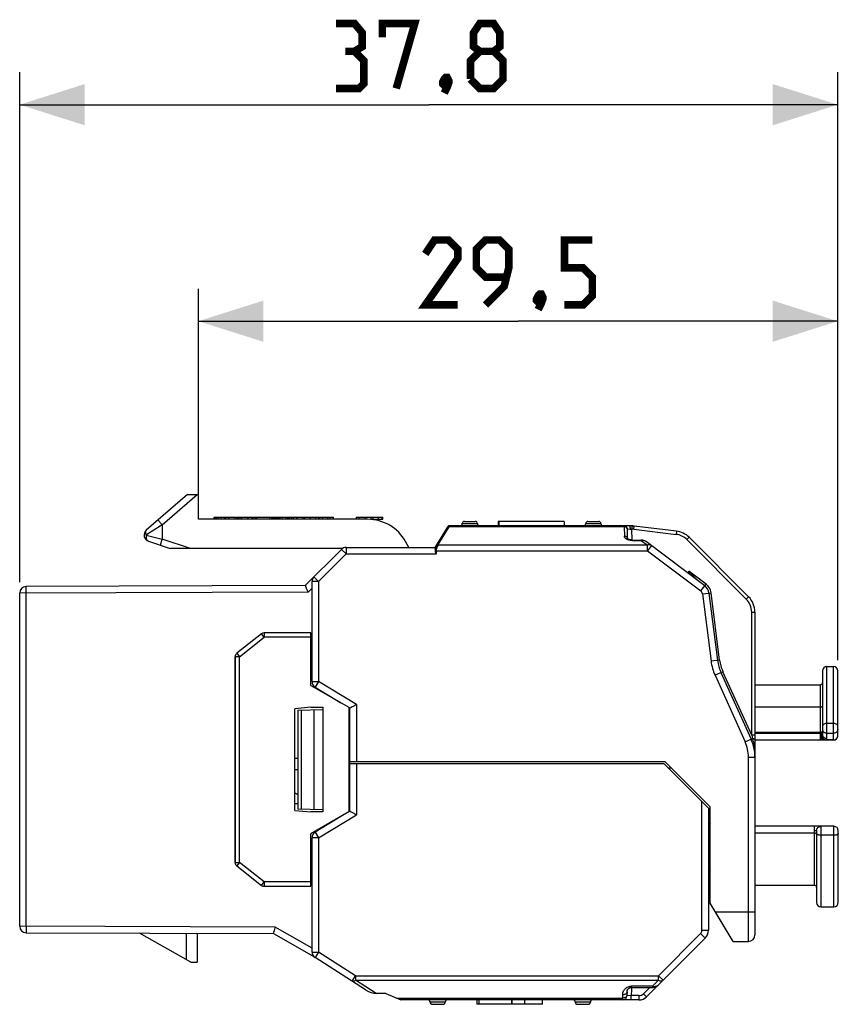
# Model space of a CAD drawing. Units: millimetres. Extents: x -64.8 to 17.8, y -11.8 to 33.7.
# Drawn here: x -64.8 to -27, y -11.8 to 33.7 of the extents above; entities that cross this region are included whole.
import ezdxf

# ---------------------------------------------------------------- set-up
doc = ezdxf.new("R2010")
doc.units = ezdxf.units.MM
doc.header["$LTSCALE"] = 16.335
doc.layers.get('0').update_dxf_attribs({"linetype": 'CONTINUOUS'})
doc.layers.add('ASSI', color=7, linetype='CONTINUOUS')
doc.layers.add('IMPORT_IGES', color=7, linetype='CONTINUOUS')
doc.styles.get("Standard").update_dxf_attribs({"font": 'txt', "width": 0.8})
doc.dimstyles.new('DIMSTYLE_1', dxfattribs={"dimtxt": 3, "dimasz": 3, "dimexe": 0.18, "dimexo": 0.0625, "dimgap": 0.09, "dimtad": 1, "dimdec": 1, "dimdsep": 46, "dimtxsty": 'STANDARD', "dimblk": '_FILLED', "dimblk1": '_FILLED', "dimblk2": '_FILLED', "dimcen": 0.09, "dimadec": 0, "dimazin": 0, "dimtfac": 1, "dimtdec": 1, "dimtofl": 0, "dimtmove": 0, "dimatfit": 3, "dimldrblk": '_FILLED', "dimfxl": 1, "dimtolj": 1, "dimarcsym": 0})

# ---------------------------------------------------------------- blocks, each defined once
blk = doc.blocks.new('_FILLED')
at = {"color": 0, "linetype": 'BYBLOCK'}
blk.add_solid([(0, 0), (-1, 0.317), (-1, -0.317)], dxfattribs=at)
blk = doc.blocks.new('*D0')
at = {"color": 7, "linetype": 'CONTINUOUS'}
for p, q in [((-64.775, 7.719), (-64.775, 31.275)), ((-27, 4.122), (-27, 31.275)), ((-64.775, 29.775), (-45.888, 29.775)), ((-27, 29.775), (-45.888, 29.775))]:
    blk.add_line(p, q, dxfattribs=at)
at = {"color": 7, "linetype": 'CONTINUOUS', "xscale": 3, "yscale": 3, "zscale": 3, "rotation": 180}
blk.add_blockref('_FILLED', (-64.775, 29.775), dxfattribs=at)
at = {"color": 7, "linetype": 'CONTINUOUS', "xscale": 3, "yscale": 3, "zscale": 3}
blk.add_blockref('_FILLED', (-27, 29.775), dxfattribs=at)
blk = doc.blocks.new('*D1')
at = {"color": 7, "linetype": 'CONTINUOUS'}
for p, q in [((-56.525, 11.125), (-56.525, 21.275)), ((-27, 4.122), (-27, 21.275)), ((-56.525, 19.775), (-41.763, 19.775)), ((-27, 19.775), (-41.763, 19.775))]:
    blk.add_line(p, q, dxfattribs=at)
at = {"color": 7, "linetype": 'CONTINUOUS', "xscale": 3, "yscale": 3, "zscale": 3, "rotation": 180}
blk.add_blockref('_FILLED', (-56.525, 19.775), dxfattribs=at)
at = {"color": 7, "linetype": 'CONTINUOUS', "xscale": 3, "yscale": 3, "zscale": 3}
blk.add_blockref('_FILLED', (-27, 19.775), dxfattribs=at)

msp = doc.modelspace()

# ---------------------------------------------------------------- linework, layer by layer
at = {"color": 7, "linetype": 'CONTINUOUS'}
for p, q in [((-55.796, 10.625), (-55.796, 10.725)), ((-55.796, 10.725), (-55.687, 10.725)), ((-55.772, 10.625), (-55.772, 10.725)), ((-55.763, 10.625), (-55.763, 10.725)), ((-55.71, 10.625), (-55.71, 10.725)), ((-55.687, 10.625), (-55.687, 10.725)), ((-55.681, 10.725), (-52.295, 10.725)), ((-55.473, 10.625), (-55.473, 10.725)), ((-55.311, 10.625), (-55.311, 10.725)), ((-55.29, 10.625), (-55.29, 10.725)), ((-55.114, 10.625), (-55.114, 10.725)), ((-54.668, 10.625), (-54.668, 10.725)), ((-54.647, 10.625), (-54.647, 10.725)), ((-54.519, 10.625), (-54.519, 10.725)), ((-54.242, 10.625), (-54.242, 10.725)), ((-54.23, 10.625), (-54.23, 10.725)), ((-54.033, 10.625), (-54.033, 10.725)), ((-53.889, 10.625), (-53.889, 10.725)), ((-53.864, 10.625), (-53.864, 10.725)), ((-53.821, 10.625), (-53.821, 10.725)), ((-53.223, 10.625), (-53.223, 10.725)), ((-53.139, 10.625), (-53.139, 10.725)), ((-53.121, 10.625), (-53.121, 10.725)), ((-53.05, 10.625), (-53.05, 10.725)), ((-52.989, 10.625), (-52.989, 10.725)), ((-52.934, 10.725), (-52.934, 10.625)), ((-52.926, 10.625), (-52.926, 10.725)), ((-52.863, 10.625), (-52.863, 10.725)), ((-52.835, 10.625), (-52.835, 10.725)), ((-52.413, 10.625), (-52.413, 10.725)), ((-52.383, 10.625), (-52.383, 10.725)), ((-52.321, 10.625), (-52.321, 10.725)), ((-52.295, 10.625), (-52.295, 10.725)), ((-52.292, 10.725), (-51.977, 10.725)), ((-52.137, 10.625), (-52.137, 10.725)), ((-51.975, 10.625), (-51.975, 10.725)), ((-51.975, 10.725), (-50.29, 10.725)), ((-51.965, 10.625), (-51.965, 10.725)), ((-51.678, 10.625), (-51.678, 10.725)), ((-51.361, 10.625), (-51.361, 10.725)), ((-51.345, 10.625), (-51.345, 10.725)), ((-51.104, 10.625), (-51.104, 10.725)), ((-50.93, 10.625), (-50.93, 10.725)), ((-50.909, 10.625), (-50.909, 10.725)), ((-50.773, 10.625), (-50.773, 10.725)), ((-50.556, 10.625), (-50.556, 10.725)), ((-50.543, 10.625), (-50.543, 10.725)), ((-50.29, 10.625), (-50.29, 10.725)), ((-49.225, 10.625), (-49.225, 10.725)), ((-49.225, 10.725), (-48.006, 10.725)), ((-48.548, 10.625), (-48.006, 10.625)), ((-48.45, 10.625), (-48.45, 10.725)), ((-48.045, 10.625), (-48.045, 10.725)), ((-48.006, 10.625), (-48.006, 10.725)), ((-51.925, -0.425), (-52.075, -0.425)), ((-52.075, -0.925), (-51.925, -0.925))]:
    msp.add_line(p, q, dxfattribs=at)
at = {"color": 253, "linetype": 'CONTINUOUS'}
for p, q in [((-55.677, 10.625), (-55.677, 10.725)), ((-55.602, 10.625), (-55.602, 10.725)), ((-55.252, 10.625), (-55.252, 10.725)), ((-54.818, 10.625), (-54.818, 10.725)), ((-54.735, 10.625), (-54.735, 10.725)), ((-54.542, 10.625), (-54.542, 10.725)), ((-53.983, 10.625), (-53.983, 10.725)), ((-52.827, 10.625), (-52.827, 10.725)), ((-52.807, 10.625), (-52.807, 10.725)), ((-52.745, 10.625), (-52.745, 10.725)), ((-52.636, 10.625), (-52.636, 10.725)), ((-52.468, 10.625), (-52.468, 10.725)), ((-52.203, 10.625), (-52.203, 10.725)), ((-51.605, 10.625), (-51.605, 10.725)), ((-50.964, 10.625), (-50.964, 10.725)), ((-50.432, 10.625), (-50.432, 10.725)), ((-50.3, 10.625), (-50.3, 10.725)), ((-49.103, 10.625), (-49.103, 10.725)), ((-48.808, 10.625), (-48.808, 10.725)), ((-48.548, 10.625), (-48.548, 10.725)), ((-48.214, 10.625), (-48.214, 10.725))]:
    msp.add_line(p, q, dxfattribs=at)
at = {"color": 7, "linetype": 'CONTINUOUS', "const_width": 0.35}
for points in [[(-49.316, 32.239), (-48.959, 32.454), (-48.959, 33.096), (-49.316, 33.525), (-50.173, 33.525)], [(-48.031, 32.882), (-48.031, 33.525), (-46.531, 33.525), (-47.388, 30.525)], [(-43.531, 32.239), (-43.816, 32.454), (-43.816, 33.096), (-43.531, 33.525), (-42.888, 33.525), (-42.602, 33.096), (-42.602, 32.454), (-42.888, 32.239), (-42.459, 31.811), (-42.459, 30.954), (-42.888, 30.525), (-43.531, 30.525), (-43.959, 30.954)], [(-50.173, 30.525), (-49.102, 30.525), (-48.888, 30.739), (-48.888, 31.811), (-49.316, 32.239), (-49.745, 32.239)], [(-43.959, 30.954), (-43.959, 31.811), (-43.531, 32.239), (-42.888, 32.239)], [(-45.031, 31.025), (-44.959, 30.882), (-44.959, 30.811), (-45.102, 30.668), (-45.173, 30.668), (-45.245, 30.739), (-45.245, 30.811), (-45.173, 30.954), (-45.102, 31.025), (-45.031, 31.025)], [(-44.959, 30.811), (-45.031, 30.596), (-45.173, 30.311)], [(-44.548, 20.525), (-46.048, 20.525), (-44.548, 22.668), (-44.548, 23.096), (-44.977, 23.525), (-45.62, 23.525), (-46.048, 22.882)], [(-43.263, 20.525), (-42.406, 21.382), (-42.191, 22.239), (-42.191, 23.096), (-42.62, 23.525), (-43.263, 23.525), (-43.691, 23.096), (-43.691, 22.239), (-43.263, 21.811), (-42.334, 21.811)], [(-39.62, 20.525), (-38.763, 20.525), (-38.334, 20.954), (-38.334, 21.811), (-38.763, 22.239), (-39.62, 22.239), (-39.62, 23.525), (-38.334, 23.525)], [(-40.691, 21.025), (-40.62, 20.882), (-40.62, 20.811), (-40.763, 20.668), (-40.834, 20.668), (-40.906, 20.739), (-40.906, 20.811), (-40.834, 20.954), (-40.763, 21.025), (-40.691, 21.025)], [(-40.62, 20.811), (-40.691, 20.596), (-40.834, 20.311)]]:
    msp.add_lwpolyline(points, dxfattribs=at)
at = {"layer": 'ASSI', "color": 7, "linetype": 'CONTINUOUS'}
msp.add_line((-54.825, -5.228), (-54.825, 4.278), dxfattribs=at)
at = {"layer": 'ASSI', "color": 253, "linetype": 'CONTINUOUS'}
msp.add_line((-54.625, -5.228), (-54.625, 4.278), dxfattribs=at)
at = {"layer": 'IMPORT_IGES', "color": 7, "linetype": 'CONTINUOUS'}
for p, q in [((-57.025, 11.775), (-58.929, 10.12)), ((-57.025, 11.775), (-56.525, 11.775)), ((-56.525, 10.625), (-56.525, 11.775)), ((-48.702, 10.625), (-56.525, 10.625)), ((-44.238, 10.525), (-43.738, 10.525)), ((-42.674, 10.525), (-42.674, 10.325)), ((-39.638, 10.525), (-42.674, 10.525)), ((-42.638, 10.325), (-42.638, 10.525)), ((-39.638, 10.525), (-39.638, 10.325)), ((-38.538, 10.525), (-38.038, 10.525)), ((-45.031, 10.254), (-45.569, 9.369)), ((-36.635, 10.325), (-44.931, 10.325)), ((-36.863, 10.285), (-36.863, 10.325)), ((-36.703, 9.731), (-36.713, 10.179)), ((-36.503, 10.321), (-36.399, 10.311)), ((-34.451, 10.079), (-36.399, 10.311)), ((-58.827, 9.609), (-57.825, 9.275)), ((-46.803, 9.325), (-46.954, 9.596)), ((-36.696, 9.725), (-36.702, 9.731)), ((-36.498, 9.669), (-36.074, 9.669)), ((-33.144, 7.556), (-35.836, 9.585)), ((-33.862, 9.793), (-31.118, 7.05)), ((-49.866, 9.275), (-57.825, 9.275)), ((-51.586, 7.564), (-49.913, 9.237)), ((-49.701, 9.325), (-45.583, 9.325)), ((-45.584, 9.318), (-45.584, 9.189)), ((-45.584, 9.192), (-45.584, 9.189)), ((-51.275, 3.129), (-51.275, 7.751)), ((-51.586, 7.564), (-64.476, 7.519)), ((-51.577, 7.543), (-51.54, 7.452)), ((-51.54, 7.452), (-51.526, 7.419)), ((-64.775, -8.17), (-64.775, 7.219)), ((-32.949, 7.22), (-32.554, 4.114)), ((-30.825, 6.343), (-30.825, -8.571)), ((-53.614, 5.332), (-54.749, 4.435)), ((-51.325, 5.375), (-53.49, 5.375)), ((-51.325, 2.951), (-51.325, 5.375)), ((-54.825, 4.278), (-54.825, -5.228)), ((-27.5, 3.822), (-27.2, 3.822)), ((-32.393, 3.544), (-31.002, 0.467)), ((-27.7, 3.622), (-27.7, 0.686)), ((-27, 0.625), (-27, 3.622)), ((-51.325, 2.951), (-49.575, 1.941)), ((-51.131, 2.872), (-49.939, 2.151)), ((-30.825, 2.98), (-27.8, 2.98)), ((-51.325, 1.941), (-52.075, 1.875)), ((-52.075, -2.825), (-52.075, 1.875)), ((-51.925, 1.816), (-50.775, 1.836)), ((-51.325, 1.941), (-50.775, 1.941)), ((-51.175, -2.779), (-51.175, 1.829)), ((-50.775, 1.941), (-50.775, -2.891)), ((-49.575, 1.941), (-49.575, -2.891)), ((-49.575, 1.93), (-49.525, 1.9)), ((-49.469, 1.932), (-49.525, 1.9)), ((-49.525, -2.85), (-49.525, 1.9)), ((-51.925, 1.816), (-51.925, -2.766)), ((-27.2, 0.425), (-30.825, 0.425)), ((-34.975, -0.57), (-49.525, -0.57)), ((-35.015, -0.67), (-49.525, -0.67)), ((-32.975, -2.71), (-35.015, -0.67)), ((-32.895, -2.65), (-34.975, -0.57)), ((-34.675, -0.87), (-34.815, -0.87)), ((-52.075, -2.011), (-51.925, -2.084)), ((-51.925, -2.513), (-52.075, -2.513)), ((-32.975, -2.71), (-32.975, -8.368)), ((-32.895, -7.099), (-32.895, -2.65)), ((-52.075, -2.825), (-51.325, -2.891)), ((-50.775, -2.786), (-51.925, -2.766)), ((-50.775, -2.891), (-51.325, -2.891)), ((-49.575, -2.891), (-51.325, -3.901)), ((-49.939, -3.101), (-51.131, -3.822)), ((-49.525, -2.85), (-49.575, -2.88)), ((-49.525, -2.85), (-49.523, -2.851)), ((-49.523, -2.851), (-49.469, -2.882)), ((-27.175, -3.555), (-30.825, -3.555)), ((-51.325, -6.325), (-51.325, -3.901)), ((-51.275, -9.361), (-51.275, -4.079)), ((-28.075, -3.755), (-28, -3.755)), ((-27.975, -3.756), (-27.975, -7.075)), ((-26.975, -7.075), (-26.975, -3.755)), ((-54.749, -5.385), (-53.614, -6.282)), ((-32.975, -5.521), (-32.895, -5.623)), ((-53.49, -6.325), (-51.325, -6.325)), ((-30.825, -6.275), (-28.075, -6.275)), ((-32.975, -6.921), (-32.895, -6.921)), ((-31.825, -8.871), (-32.895, -7.099)), ((-27.775, -7.275), (-27.175, -7.275)), ((-64.476, -8.47), (-53.051, -8.509)), ((-56.875, -9.825), (-59.241, -8.488)), ((-56.575, -8.497), (-56.575, -9.825)), ((-53.051, -8.509), (-51.192, -9.568)), ((-53.035, -8.449), (-53.012, -8.361)), ((-53.012, -8.361), (-52.982, -8.25)), ((-52.982, -8.25), (-52.972, -8.21)), ((-33.122, -8.721), (-35.829, -11.429)), ((-31.825, -8.871), (-31.125, -8.871)), ((-56.875, -9.825), (-56.575, -9.825)), ((-48.802, -11.107), (-51.137, -9.614)), ((-47.868, -11.277), (-48.308, -11.277)), ((-47.868, -11.275), (-47.169, -11.575)), ((-36.732, -11.197), (-36.732, -11.197)), ((-36.525, -10.995), (-35.549, -10.995)), ((-35.549, -10.995), (-35.518, -10.994)), ((-35.518, -10.994), (-35.478, -10.987)), ((-36.182, -11.575), (-47.169, -11.575)), ((-45.725, -11.775), (-45.225, -11.775)), ((-43.674, -11.575), (-43.674, -11.775)), ((-40.638, -11.775), (-43.674, -11.775)), ((-42.056, -11.775), (-42.056, -11.575)), ((-42.039, -11.775), (-42.039, -11.575)), ((-40.638, -11.775), (-40.638, -11.575)), ((-39.025, -11.775), (-38.525, -11.775))]:
    msp.add_line(p, q, dxfattribs=at)
at = {"layer": 'IMPORT_IGES', "color": 253, "linetype": 'CONTINUOUS'}
for p, q in [((-58.201, 10.371), (-56.587, 11.775)), ((-58.292, 10.311), (-58.867, 9.938)), ((-58.201, 10.371), (-58.292, 10.311)), ((-58.201, 10.371), (-58.201, 9.71)), ((-45.467, 9.432), (-44.948, 10.285)), ((-36.863, 10.285), (-44.948, 10.285)), ((-44.338, 10.425), (-43.638, 10.425)), ((-38.638, 10.425), (-37.938, 10.425)), ((-36.863, 10.285), (-36.852, 9.851)), ((-36.713, 10.179), (-36.583, 10.176)), ((-36.503, 10.321), (-36.513, 10.171)), ((-36.501, 9.669), (-36.513, 10.171)), ((-36.417, 10.162), (-36.399, 10.311)), ((-36.417, 10.162), (-34.468, 9.93)), ((-34.451, 10.079), (-34.468, 9.93)), ((-58.867, 9.938), (-58.934, 9.893)), ((-58.934, 9.893), (-58.201, 9.71)), ((-56.895, 9.275), (-58.201, 9.71)), ((-36.704, 9.741), (-36.702, 9.724)), ((-36.533, 9.65), (-36.567, 9.653)), ((-36.498, 9.649), (-36.533, 9.65)), ((-36.498, 9.649), (-36.498, 9.669)), ((-36.498, 9.649), (-36.074, 9.649)), ((-36.074, 9.669), (-36.074, 9.649)), ((-36.074, 9.649), (-35.787, 9.432)), ((-35.836, 9.585), (-35.859, 9.601)), ((-33.862, 9.793), (-33.968, 9.687)), ((-33.968, 9.687), (-31.224, 6.944)), ((-49.701, 9.025), (-49.913, 9.237)), ((-49.701, 9.325), (-49.701, 9.025)), ((-45.582, 9.172), (-35.787, 9.172)), ((-45.561, 9.345), (-45.564, 9.351)), ((-45.537, 9.279), (-45.541, 9.291)), ((-45.534, 9.267), (-45.537, 9.279)), ((-45.491, 9.372), (-45.534, 9.267)), ((-45.534, 9.025), (-45.534, 9.267)), ((-35.787, 9.432), (-45.467, 9.432)), ((-35.787, 9.172), (-35.787, 9.432)), ((-35.606, 9.412), (-35.787, 9.172)), ((-35.787, 9.172), (-33.324, 7.317)), ((-50.975, 7.751), (-49.701, 9.025)), ((-49.701, 9.025), (-45.534, 9.025)), ((-33.875, 8.108), (-33.875, 8.233)), ((-33.084, 7.636), (-33.875, 8.233)), ((-33.767, 8.116), (-33.875, 8.233)), ((-33.836, 8.109), (-33.875, 8.233)), ((-50.975, 7.751), (-51.275, 7.751)), ((-51.187, 7.963), (-50.975, 7.751)), ((-50.975, 7.751), (-50.975, 3.129)), ((-33.641, 7.981), (-33.767, 8.116)), ((-33.573, 7.909), (-33.641, 7.981)), ((-64.476, -8.17), (-64.477, 7.457)), ((-51.462, 7.265), (-51.275, 7.452)), ((-33.324, 7.317), (-33.084, 7.636)), ((-51.462, 7.265), (-64.775, 7.219)), ((-33.246, 7.182), (-32.849, 7.233)), ((-33.246, 7.182), (-32.852, 4.076)), ((-32.455, 4.126), (-32.849, 7.233)), ((-31.118, 7.05), (-31.224, 6.944)), ((-30.975, 6.343), (-30.825, 6.343)), ((-30.975, 0.65), (-30.975, 6.343)), ((-54.625, 4.278), (-53.49, 5.175)), ((-53.49, 5.175), (-53.614, 5.332)), ((-53.49, 5.375), (-53.49, 5.175)), ((-51.325, 5.175), (-53.49, 5.175)), ((-54.625, 4.278), (-54.825, 4.278)), ((-54.749, 4.435), (-54.625, 4.278)), ((-32.455, 4.126), (-32.852, 4.076)), ((-27.5, 0.496), (-27.5, 3.822)), ((-27.2, 0.425), (-27.2, 3.822)), ((-32.302, 3.585), (-32.667, 3.42)), ((-32.667, 3.42), (-31.276, 0.343)), ((-30.975, 0.65), (-32.302, 3.585)), ((-51.275, 3.129), (-50.975, 3.129)), ((-50.975, 3.129), (-51.131, 2.872)), ((-49.225, 2.069), (-50.975, 3.129)), ((-27.8, 0.425), (-27.8, 2.98)), ((-49.225, 2.069), (-49.225, -0.57)), ((-27.8, 1.943), (-30.825, 1.943)), ((-51.765, -2.768), (-51.765, 1.818)), ((-27.2, 1.196), (-27.5, 1.196)), ((-31.276, 0.343), (-30.937, 0.497)), ((-30.825, 0.65), (-30.975, 0.65)), ((-30.825, 0.801), (-27.8, 0.801)), ((-27.8, 0.736), (-30.825, 0.736)), ((-27.752, 0.732), (-27.742, 0.736)), ((-27.748, 0.729), (-27.752, 0.732)), ((-27.73, 0.667), (-27.721, 0.699)), ((-27.513, 0.467), (-27.507, 0.475)), ((-27.2, 0.739), (-27.5, 0.739)), ((-27.586, 0.443), (-27.563, 0.435)), ((-27.2, 0.435), (-27.563, 0.435)), ((-27.563, 0.435), (-27.563, 0.425)), ((-27.2, 0.435), (-27.165, 0.438)), ((-31.125, -0.354), (-30.825, -0.354)), ((-31.125, -8.871), (-31.125, -0.354)), ((-49.225, -0.67), (-49.225, -3.019)), ((-33.275, -8.368), (-33.275, -2.41)), ((-50.975, -4.079), (-49.225, -3.019)), ((-27.775, -3.557), (-27.775, -7.275)), ((-27.175, -7.275), (-27.175, -3.555)), ((-50.975, -4.079), (-51.275, -4.079)), ((-51.131, -3.822), (-50.975, -4.079)), ((-50.975, -4.079), (-50.975, -9.361)), ((-28.075, -3.867), (-30.825, -3.867)), ((-28.075, -6.275), (-28.075, -3.755)), ((-27.175, -3.97), (-27.775, -3.97)), ((-54.825, -5.228), (-54.625, -5.228)), ((-54.625, -5.228), (-54.749, -5.385)), ((-53.49, -6.125), (-54.625, -5.228)), ((-53.614, -6.282), (-53.49, -6.125)), ((-53.49, -6.125), (-53.49, -6.325)), ((-51.325, -6.125), (-53.49, -6.125)), ((-52.972, -8.21), (-64.775, -8.17)), ((-64.476, -8.17), (-64.476, -8.247)), ((-64.476, -8.247), (-64.477, -8.429)), ((-64.477, -8.429), (-64.476, -8.459)), ((-57.075, -9.712), (-57.075, -8.495)), ((-51.275, -9.176), (-52.972, -8.21)), ((-33.334, -8.509), (-35.278, -10.454)), ((-33.334, -8.509), (-33.122, -8.721)), ((-32.975, -8.368), (-33.275, -8.368)), ((-51.275, -9.361), (-50.975, -9.361)), ((-50.975, -9.361), (-51.137, -9.614)), ((-49.266, -10.454), (-50.975, -9.361)), ((-49.427, -10.707), (-49.266, -10.454)), ((-49.266, -10.454), (-35.278, -10.454)), ((-49.266, -10.454), (-49.266, -10.666)), ((-35.278, -10.454), (-35.066, -10.666)), ((-35.278, -10.666), (-35.278, -10.454)), ((-49.266, -10.666), (-35.278, -10.666)), ((-48.308, -11.277), (-49.266, -10.666)), ((-35.278, -10.666), (-35.549, -10.937)), ((-35.549, -10.937), (-36.525, -10.937)), ((-36.525, -10.937), (-36.525, -10.995)), ((-35.678, -10.995), (-35.97, -11.287)), ((-35.97, -11.287), (-35.829, -11.429)), ((-35.549, -10.937), (-35.517, -10.944)), ((-35.549, -10.937), (-35.549, -10.995)), ((-47.374, -11.487), (-36.933, -11.487)), ((-45.125, -11.675), (-45.825, -11.675)), ((-43.571, -11.575), (-43.571, -11.775)), ((-41.45, -11.775), (-41.45, -11.575)), ((-38.425, -11.675), (-39.125, -11.675)), ((-36.933, -11.575), (-36.933, -11.487)), ((-36.533, -11.375), (-36.733, -11.376)), ((-36.182, -11.375), (-36.533, -11.375)), ((-36.533, -11.575), (-36.533, -11.375)), ((-36.182, -11.375), (-36.182, -11.575))]:
    msp.add_line(p, q, dxfattribs=at)
for points in [[(-58.379, 10.598), (-58.379, 10.595), (-58.375, 10.588), (-58.369, 10.578), (-58.36, 10.565), (-58.348, 10.549), (-58.333, 10.531), (-58.316, 10.509), (-58.296, 10.485), (-58.275, 10.458), (-58.251, 10.43), (-58.227, 10.401), (-58.201, 10.371)], [(-58.929, 10.12), (-58.943, 10.104), (-58.954, 10.086), (-58.962, 10.064), (-58.966, 10.04), (-58.967, 10.013), (-58.964, 9.985), (-58.957, 9.955), (-58.947, 9.925), (-58.934, 9.893)], [(-44.948, 10.285), (-44.96, 10.286), (-44.972, 10.286), (-44.983, 10.284), (-44.994, 10.281), (-45.004, 10.277), (-45.013, 10.271), (-45.022, 10.265), (-45.029, 10.257), (-45.034, 10.25)], [(-44.948, 10.285), (-44.945, 10.293), (-44.942, 10.301), (-44.939, 10.307)], [(-44.939, 10.307), (-44.935, 10.317), (-44.933, 10.32), (-44.932, 10.323), (-44.931, 10.324), (-44.931, 10.325)], [(-36.804, 10.275), (-36.823, 10.28), (-36.843, 10.284), (-36.863, 10.285)], [(-36.771, 10.258), (-36.787, 10.267), (-36.804, 10.275)], [(-36.733, 10.221), (-36.744, 10.235), (-36.756, 10.247), (-36.771, 10.258)], [(-36.713, 10.158), (-36.714, 10.175), (-36.718, 10.191), (-36.725, 10.207), (-36.733, 10.221)], [(-36.635, 10.325), (-36.629, 10.324), (-36.622, 10.32), (-36.616, 10.314), (-36.61, 10.306), (-36.604, 10.296), (-36.599, 10.283), (-36.594, 10.269), (-36.59, 10.253), (-36.587, 10.235), (-36.585, 10.216), (-36.583, 10.196), (-36.583, 10.176)], [(-36.583, 10.176), (-36.575, 10.176), (-36.568, 10.176), (-36.56, 10.175), (-36.552, 10.175), (-36.545, 10.174), (-36.537, 10.174), (-36.529, 10.173), (-36.521, 10.172), (-36.513, 10.171)], [(-58.934, 9.893), (-58.939, 9.855), (-58.941, 9.82), (-58.939, 9.787), (-58.935, 9.756), (-58.928, 9.728), (-58.919, 9.703), (-58.908, 9.68), (-58.895, 9.66), (-58.88, 9.643), (-58.864, 9.629), (-58.846, 9.617), (-58.827, 9.609)], [(-58.201, 9.71), (-58.213, 9.674), (-58.224, 9.638), (-58.235, 9.604), (-58.245, 9.572), (-58.253, 9.542), (-58.261, 9.514), (-58.267, 9.489), (-58.273, 9.468), (-58.276, 9.45), (-58.278, 9.437), (-58.278, 9.429), (-58.277, 9.426)], [(-36.852, 9.851), (-36.833, 9.85), (-36.814, 9.847), (-36.796, 9.841), (-36.778, 9.834), (-36.762, 9.825), (-36.747, 9.814), (-36.735, 9.802), (-36.724, 9.788), (-36.715, 9.773), (-36.708, 9.758), (-36.704, 9.741)], [(-36.752, 9.711), (-36.776, 9.727), (-36.797, 9.744), (-36.816, 9.763), (-36.831, 9.783), (-36.842, 9.805), (-36.849, 9.827), (-36.852, 9.851)], [(-36.634, 9.665), (-36.666, 9.674), (-36.697, 9.684), (-36.725, 9.697), (-36.752, 9.711)], [(-36.567, 9.653), (-36.601, 9.658), (-36.634, 9.665)], [(-35.884, 9.615), (-35.91, 9.627), (-35.937, 9.637), (-35.965, 9.644), (-35.993, 9.649), (-36.02, 9.651), (-36.047, 9.651), (-36.074, 9.649)], [(-45.584, 9.318), (-45.584, 9.322), (-45.583, 9.326), (-45.581, 9.33), (-45.58, 9.334), (-45.577, 9.338), (-45.574, 9.342), (-45.571, 9.345), (-45.568, 9.348), (-45.564, 9.351)], [(-45.584, 9.251), (-45.583, 9.254), (-45.581, 9.257), (-45.577, 9.259), (-45.572, 9.261), (-45.566, 9.263), (-45.559, 9.265), (-45.551, 9.266), (-45.542, 9.267), (-45.534, 9.267)], [(-45.57, 9.367), (-45.57, 9.368), (-45.569, 9.369)], [(-45.564, 9.351), (-45.565, 9.354), (-45.567, 9.357), (-45.568, 9.359), (-45.569, 9.362), (-45.569, 9.364), (-45.57, 9.365), (-45.57, 9.367)], [(-45.541, 9.291), (-45.544, 9.302), (-45.548, 9.313), (-45.551, 9.323), (-45.554, 9.331), (-45.558, 9.339), (-45.561, 9.345)], [(-45.467, 9.432), (-45.478, 9.433), (-45.49, 9.433), (-45.501, 9.432), (-45.512, 9.429), (-45.522, 9.425), (-45.531, 9.42), (-45.539, 9.413), (-45.546, 9.406), (-45.552, 9.397)], [(-45.467, 9.432), (-45.472, 9.419), (-45.491, 9.372)], [(-35.606, 9.412), (-35.622, 9.423), (-35.64, 9.431), (-35.658, 9.438), (-35.678, 9.442), (-35.699, 9.445), (-35.72, 9.445), (-35.742, 9.443), (-35.764, 9.439), (-35.787, 9.432)], [(-33.521, 7.855), (-33.535, 7.87), (-33.573, 7.909)], [(-33.49, 7.824), (-33.505, 7.839), (-33.521, 7.855)], [(-64.477, 7.457), (-64.477, 7.497), (-64.476, 7.509), (-64.476, 7.517), (-64.476, 7.519)], [(-27.7, 2.023), (-27.702, 2.009), (-27.706, 1.995), (-27.714, 1.983), (-27.724, 1.971), (-27.736, 1.961), (-27.75, 1.953), (-27.766, 1.947), (-27.783, 1.944), (-27.8, 1.943)], [(-27.5, 1.196), (-27.535, 1.194), (-27.569, 1.189), (-27.6, 1.181), (-27.629, 1.169), (-27.653, 1.155), (-27.673, 1.139), (-27.688, 1.12), (-27.697, 1.101), (-27.7, 1.081)], [(-27.5, 0.739), (-27.535, 0.742), (-27.569, 0.751), (-27.6, 0.765), (-27.629, 0.784), (-27.653, 0.807), (-27.673, 0.834), (-27.688, 0.864), (-27.697, 0.896), (-27.7, 0.929)], [(-27, 1.081), (-27.003, 1.101), (-27.012, 1.12), (-27.027, 1.139), (-27.047, 1.155), (-27.072, 1.169), (-27.1, 1.181), (-27.132, 1.189), (-27.165, 1.194), (-27.2, 1.196)], [(-27, 0.929), (-27.003, 0.896), (-27.012, 0.864), (-27.027, 0.834), (-27.047, 0.807), (-27.072, 0.784), (-27.1, 0.765), (-27.132, 0.751), (-27.165, 0.742), (-27.2, 0.739)], [(-30.975, 0.65), (-30.916, 0.411), (-30.897, 0.325), (-30.88, 0.237), (-30.865, 0.15), (-30.852, 0.061), (-30.841, -0.033), (-30.833, -0.134), (-30.827, -0.241), (-30.825, -0.354)], [(-30.937, 0.497), (-30.916, 0.496), (-30.897, 0.495), (-30.879, 0.493), (-30.863, 0.491), (-30.85, 0.489), (-30.839, 0.487), (-30.831, 0.484), (-30.827, 0.482), (-30.825, 0.479)], [(-27.8, 0.801), (-27.783, 0.801), (-27.766, 0.802), (-27.75, 0.804), (-27.736, 0.806), (-27.724, 0.809), (-27.714, 0.812), (-27.706, 0.816), (-27.702, 0.82), (-27.7, 0.824)], [(-27.752, 0.732), (-27.757, 0.733), (-27.762, 0.734), (-27.767, 0.735), (-27.773, 0.735), (-27.778, 0.735), (-27.784, 0.736), (-27.789, 0.736), (-27.795, 0.736), (-27.8, 0.736)], [(-27.655, 0.425), (-27.675, 0.428), (-27.695, 0.437), (-27.714, 0.453), (-27.73, 0.474), (-27.744, 0.499), (-27.756, 0.529), (-27.764, 0.561), (-27.769, 0.595), (-27.77, 0.631), (-27.767, 0.667), (-27.761, 0.702), (-27.752, 0.732)], [(-27.721, 0.699), (-27.724, 0.703), (-27.727, 0.707), (-27.73, 0.711), (-27.733, 0.715), (-27.736, 0.719), (-27.74, 0.722), (-27.744, 0.726), (-27.748, 0.729)], [(-27.742, 0.736), (-27.733, 0.741), (-27.724, 0.746), (-27.717, 0.752), (-27.711, 0.758), (-27.706, 0.765), (-27.703, 0.772), (-27.701, 0.779)], [(-27.666, 0.466), (-27.686, 0.487), (-27.704, 0.513), (-27.718, 0.541), (-27.727, 0.572), (-27.732, 0.603), (-27.733, 0.635), (-27.73, 0.667)], [(-27.721, 0.699), (-27.724, 0.671), (-27.723, 0.643)], [(-27.723, 0.643), (-27.719, 0.615), (-27.712, 0.587), (-27.701, 0.559), (-27.688, 0.533), (-27.671, 0.51), (-27.653, 0.488), (-27.632, 0.469), (-27.609, 0.454), (-27.586, 0.443)], [(-27.7, 0.686), (-27.7, 0.688), (-27.701, 0.689), (-27.703, 0.69), (-27.705, 0.692), (-27.707, 0.693), (-27.71, 0.695), (-27.713, 0.696), (-27.717, 0.697), (-27.721, 0.699)], [(-27.5, 0.496), (-27.535, 0.499), (-27.569, 0.508), (-27.6, 0.522), (-27.629, 0.541), (-27.653, 0.564), (-27.673, 0.591), (-27.688, 0.621), (-27.697, 0.653), (-27.7, 0.686)], [(-27.563, 0.425), (-27.59, 0.428), (-27.617, 0.435), (-27.643, 0.448), (-27.666, 0.466)], [(-27.563, 0.435), (-27.55, 0.441), (-27.539, 0.447), (-27.529, 0.454), (-27.52, 0.46), (-27.513, 0.467)], [(-27.507, 0.475), (-27.503, 0.482), (-27.501, 0.489), (-27.5, 0.496)], [(-27.165, 0.438), (-27.132, 0.447), (-27.1, 0.461), (-27.072, 0.48), (-27.047, 0.503), (-27.027, 0.53), (-27.012, 0.56), (-27.003, 0.592), (-27, 0.625)], [(-27.975, -3.755), (-27.974, -3.729), (-27.968, -3.703), (-27.96, -3.678), (-27.948, -3.655), (-27.934, -3.633), (-27.917, -3.614), (-27.897, -3.596), (-27.876, -3.582), (-27.852, -3.57), (-27.827, -3.562), (-27.802, -3.557), (-27.775, -3.555)], [(-27.917, -3.615), (-27.897, -3.598), (-27.875, -3.584), (-27.852, -3.572), (-27.827, -3.564), (-27.801, -3.559), (-27.775, -3.557)], [(-27.775, -3.557), (-27.775, -3.557), (-27.775, -3.556), (-27.775, -3.556), (-27.775, -3.556), (-27.775, -3.555), (-27.775, -3.555), (-27.775, -3.555), (-27.775, -3.555), (-27.775, -3.555)], [(-32.895, -3.922), (-32.913, -3.933), (-32.935, -3.952), (-32.952, -3.971), (-32.965, -3.992), (-32.973, -4.014), (-32.975, -4.036)], [(-28.011, -3.881), (-28.025, -3.875), (-28.041, -3.871), (-28.058, -3.868), (-28.075, -3.867)], [(-27.975, -3.924), (-27.977, -3.914), (-27.981, -3.904), (-27.989, -3.895), (-27.999, -3.887), (-28.011, -3.881)], [(-27.775, -3.97), (-27.801, -3.969), (-27.827, -3.967), (-27.852, -3.964), (-27.875, -3.96), (-27.897, -3.954), (-27.917, -3.947), (-27.934, -3.94), (-27.948, -3.931), (-27.96, -3.923), (-27.968, -3.913), (-27.973, -3.903), (-27.975, -3.893)], [(-26.975, -3.893), (-26.977, -3.903), (-26.982, -3.913), (-26.99, -3.923), (-27.002, -3.931), (-27.017, -3.94), (-27.034, -3.947), (-27.053, -3.954), (-27.075, -3.96), (-27.099, -3.964), (-27.123, -3.967), (-27.149, -3.969), (-27.175, -3.97)], [(-32.647, -7.511), (-30.828, -7.511), (-30.825, -7.511)], [(-64.476, -8.459), (-64.476, -8.467), (-64.476, -8.47)], [(-49.266, -10.666), (-49.287, -10.681), (-49.307, -10.694), (-49.327, -10.704), (-49.347, -10.711), (-49.365, -10.716), (-49.383, -10.718), (-49.399, -10.717), (-49.414, -10.713), (-49.427, -10.707)], [(-35.451, -10.948), (-35.417, -10.944), (-35.384, -10.936), (-35.352, -10.925), (-35.322, -10.909), (-35.293, -10.889), (-35.266, -10.866)], [(-35.278, -10.666), (-35.25, -10.679), (-35.222, -10.688), (-35.194, -10.695), (-35.168, -10.698), (-35.144, -10.698), (-35.121, -10.695), (-35.1, -10.688), (-35.082, -10.679), (-35.066, -10.666)], [(-36.933, -11.487), (-36.933, -11.47), (-36.932, -11.454), (-36.932, -11.437), (-36.932, -11.42), (-36.932, -11.404), (-36.932, -11.387), (-36.932, -11.37), (-36.932, -11.353), (-36.931, -11.337)], [(-36.931, -11.337), (-36.927, -11.287), (-36.918, -11.241), (-36.905, -11.199), (-36.889, -11.16), (-36.868, -11.125), (-36.845, -11.092), (-36.817, -11.061), (-36.786, -11.032), (-36.753, -11.007), (-36.717, -10.985), (-36.678, -10.967), (-36.64, -10.953), (-36.602, -10.944)], [(-36.732, -11.197), (-36.733, -11.215), (-36.738, -11.233), (-36.746, -11.25), (-36.758, -11.266), (-36.771, -11.281), (-36.788, -11.295), (-36.807, -11.307), (-36.829, -11.317), (-36.853, -11.326), (-36.878, -11.332), (-36.905, -11.336), (-36.931, -11.337)], [(-36.733, -11.347), (-36.735, -11.365), (-36.74, -11.383), (-36.748, -11.4), (-36.759, -11.416)], [(-36.602, -10.944), (-36.563, -10.938), (-36.525, -10.937)], [(-35.517, -10.944), (-35.484, -10.948), (-35.451, -10.948)], [(-36.831, -11.468), (-36.854, -11.476), (-36.88, -11.482), (-36.906, -11.486), (-36.933, -11.487)], [(-36.759, -11.416), (-36.773, -11.431), (-36.79, -11.445), (-36.809, -11.457), (-36.831, -11.468)]]:
    msp.add_lwpolyline(points, dxfattribs=at)
at = {"layer": 'IMPORT_IGES', "color": 7, "linetype": 'CONTINUOUS'}
for points in [[(-44.994, 10.302), (-45, 10.297), (-45.005, 10.292), (-45.009, 10.287), (-45.012, 10.284), (-45.014, 10.281), (-45.016, 10.278), (-45.018, 10.275), (-45.02, 10.273), (-45.021, 10.27), (-45.024, 10.266), (-45.026, 10.263), (-45.031, 10.254)], [(-44.98, 10.312), (-44.987, 10.307), (-44.995, 10.302), (-45.001, 10.296), (-45.006, 10.291), (-45.01, 10.286), (-45.013, 10.282), (-45.015, 10.28)], [(-44.979, 10.313), (-44.987, 10.308), (-44.994, 10.302)], [(-44.931, 10.325), (-44.94, 10.325), (-44.951, 10.323), (-44.96, 10.32), (-44.97, 10.317), (-44.979, 10.313)], [(-36.587, 9.678), (-36.612, 9.684), (-36.635, 9.691), (-36.656, 9.7), (-36.673, 9.709), (-36.687, 9.718), (-36.696, 9.725)], [(-36.532, 9.67), (-36.56, 9.673), (-36.587, 9.678)], [(-36.498, 9.669), (-36.504, 9.669), (-36.532, 9.67)], [(-35.994, 9.66), (-36.04, 9.667), (-36.074, 9.669)], [(-35.836, 9.585), (-35.86, 9.602), (-35.904, 9.627), (-35.948, 9.646), (-35.994, 9.66)], [(-45.584, 9.189), (-45.584, 9.188), (-45.584, 9.186), (-45.584, 9.183), (-45.583, 9.181), (-45.583, 9.179), (-45.583, 9.177), (-45.583, 9.175), (-45.582, 9.172)], [(-45.534, 9.025), (-45.549, 9.062), (-45.556, 9.08), (-45.562, 9.097), (-45.568, 9.113), (-45.573, 9.129), (-45.577, 9.144), (-45.58, 9.158), (-45.582, 9.172)], [(-51.586, 7.564), (-51.585, 7.562), (-51.577, 7.543)], [(-51.526, 7.419), (-51.496, 7.346), (-51.48, 7.306), (-51.462, 7.265)], [(-49.225, 2.069), (-49.268, 2.045), (-49.309, 2.022), (-49.347, 2), (-49.383, 1.98), (-49.416, 1.962), (-49.469, 1.932)], [(-49.469, -2.882), (-49.444, -2.896), (-49.383, -2.93)], [(-49.383, -2.93), (-49.347, -2.95), (-49.309, -2.972), (-49.268, -2.995), (-49.225, -3.019)], [(-28.075, -3.755), (-28.075, -3.728), (-28.075, -3.702), (-28.075, -3.677), (-28.075, -3.653), (-28.074, -3.631), (-28.074, -3.611), (-28.075, -3.594), (-28.077, -3.58), (-28.078, -3.569), (-28.078, -3.561), (-28.078, -3.556), (-28.077, -3.555)], [(-28, -3.755), (-27.99, -3.755), (-27.982, -3.755), (-27.977, -3.755), (-27.975, -3.756)], [(-53.051, -8.509), (-53.05, -8.507), (-53.048, -8.499), (-53.035, -8.449)], [(-35.478, -10.987), (-35.437, -10.976), (-35.397, -10.959), (-35.358, -10.938), (-35.32, -10.913), (-35.285, -10.883), (-35.266, -10.866)], [(-36.732, -11.197), (-36.731, -11.186), (-36.73, -11.172), (-36.727, -11.158), (-36.724, -11.145), (-36.72, -11.132), (-36.715, -11.12), (-36.709, -11.108), (-36.703, -11.097), (-36.696, -11.086), (-36.688, -11.075), (-36.68, -11.065), (-36.67, -11.055), (-36.66, -11.046), (-36.649, -11.037), (-36.638, -11.029), (-36.625, -11.021), (-36.611, -11.014), (-36.596, -11.008), (-36.579, -11.003), (-36.562, -10.999), (-36.543, -10.996), (-36.525, -10.995)]]:
    msp.add_lwpolyline(points, dxfattribs=at)
for centre, radius, start, end in [((-48.702, 8.625), 2, 29.0544, 90), ((-44.238, 10.425), 0.1, 90, 180), ((-43.738, 10.425), 0.1, 0, 90), ((-38.538, 10.425), 0.1, 90, 180), ((-38.038, 10.425), 0.1, 0, 90), ((-58.732, 9.893), 0.3, 131.0091, 251.5651), ((-44.438, 10.425), 0.1, 270, 360), ((-43.538, 10.425), 0.1, 180, 270), ((-38.738, 10.425), 0.1, 270, 360), ((-37.838, 10.425), 0.1, 180, 270), ((-36.863, 10.175), 0.15, 1.3413, 89.9998), ((-36.635, 8.325), 2, 83.2134, 90.0016), ((-34.569, 9.086), 1, 45, 83.2134), ((-49.701, 9.025), 0.3, 90, 135), ((-45.484, 9.318), 0.1, 148.7635, 179.9809), ((-50.975, 7.751), 0.3, 135, 180), ((-64.475, 7.219), 0.3, 90.2, 180), ((-33.445, 7.157), 0.5, 7.2348, 53), ((-31.825, 6.343), 1, 0, 45), ((-53.49, 5.175), 0.2, 90, 128.3131), ((-54.625, 4.278), 0.2, 128.3131, 180), ((-30.577, 4.365), 1.993, 187.2348, 204.3278), ((-27.5, 3.622), 0.2, 90, 180), ((-27.2, 3.622), 0.2, 0, 90), ((-50.975, 3.129), 0.3, 180, 238.7961), ((-27.8, 3.08), 0.1, 270, 360), ((-32.818, -0.354), 1.993, 0, 24.3278), ((-27.2, 0.625), 0.2, 270, 360), ((-32.675, -3.255), 0.3, 180, 222.7193), ((-27.175, -3.755), 0.2, 0, 90), ((-50.975, -4.079), 0.3, 121.2039, 180), ((-54.625, -5.228), 0.2, 180, 231.6869), ((-53.49, -6.125), 0.2, 231.6869, 270), ((-28.075, -6.375), 0.1, 0, 90), ((-27.775, -7.075), 0.2, 180, 270), ((-27.175, -7.075), 0.2, 270, 360), ((-64.475, -8.17), 0.3, 180, 269.8), ((-33.475, -8.368), 0.5, 315, 360), ((-31.125, -8.571), 0.3, 270, 360), ((-50.975, -9.361), 0.3, 180, 237.4052), ((4.521, -11.633), 41.255, 179.3948, 179.6433), ((-45.925, -11.675), 0.1, 0, 90), ((-45.725, -11.675), 0.1, 180, 270), ((-45.225, -11.675), 0.1, 270, 360), ((-45.025, -11.675), 0.1, 90, 180), ((-39.225, -11.675), 0.1, 0, 90), ((-39.025, -11.675), 0.1, 180, 270), ((-38.525, -11.675), 0.1, 270, 360), ((-38.325, -11.675), 0.1, 90, 180), ((-36.933, -11.375), 0.2, 270, 359.6419), ((-36.182, -11.075), 0.5, 270, 315)]:
    msp.add_arc(centre, radius, start, end, dxfattribs=at)
at = {"layer": 'IMPORT_IGES', "color": 253, "linetype": 'CONTINUOUS'}
for centre, radius, start, end in [((-36.635, 8.325), 1.85, 83.2134, 86.2117), ((-34.569, 9.086), 0.85, 45, 83.2134), ((-33.445, 7.157), 0.2, 7.2348, 53), ((-33.445, 7.157), 0.6, 7.2348, 53), ((-31.825, 6.343), 0.85, 0, 45), ((-30.577, 4.365), 1.893, 187.2348, 204.3278), ((-30.577, 4.365), 2.293, 187.2348, 204.3278), ((-32.818, -0.354), 1.693, 0, 24.3278), ((-33.475, -8.368), 0.2, 315, 360), ((4.521, -11.633), 41.055, 179.1097, 179.6398), ((-36.182, -11.075), 0.3, 270, 315)]:
    msp.add_arc(centre, radius, start, end, dxfattribs=at)
at = {"layer": 'IMPORT_IGES', "color": 7, "linetype": 'CONTINUOUS'}
msp.add_ellipse((-48.64, -10.854), major_axis=(0.533, -0.341), ratio=0.474259, start_param=-1.570796, end_param=-0.638184, dxfattribs=at)

# ---------------------------------------------------------------- dimensions: what is measured, and where the dimension line sits
at = {"color": 7, "linetype": 'CONTINUOUS'}
for base, p2, picture, middle in [((-64.775, 29.775), (-64.775, 7.719), '*D0', (-50.173, 30.525)), ((-56.525, 19.775), (-56.525, 11.125), '*D1', (-46.048, 20.525))]:
    dim = msp.add_linear_dim(base=base, p1=(-27, 4.122), p2=p2, angle=180, dimstyle='DIMSTYLE_1', dxfattribs=at)
    dim.commit()
    dim.dimension.update_dxf_attribs({"geometry": picture, "text_midpoint": middle, "dimtype": 160})

doc.saveas('drawing.dxf')
